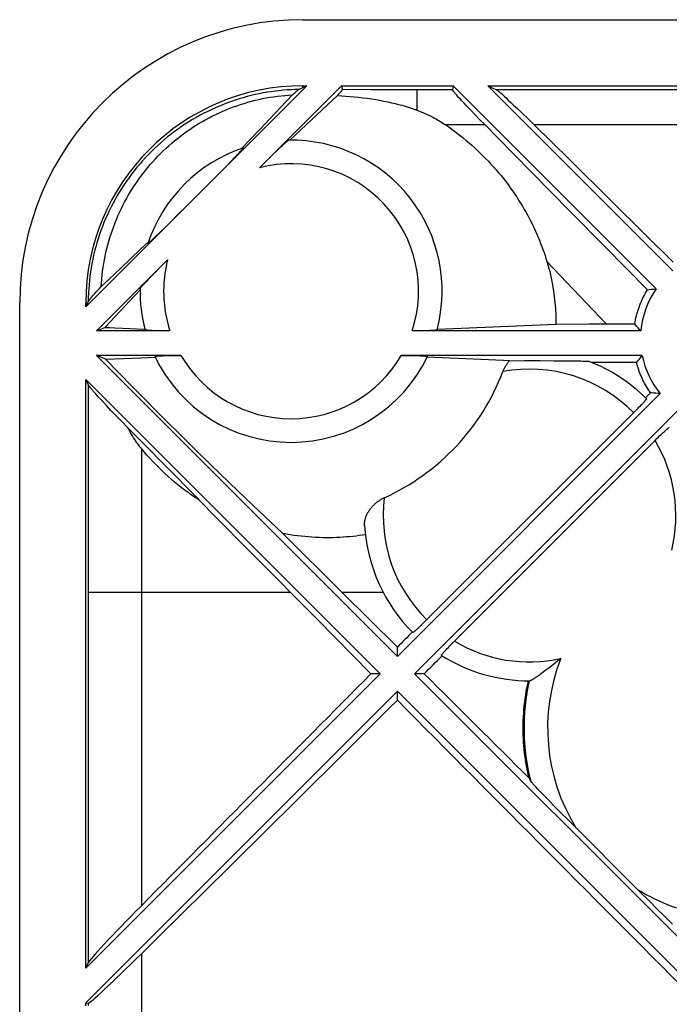
# Model space of a CAD drawing. Units: millimetres. Extents: x 82 to 200, y 88 to 162.
# Drawn here: x 84 to 98, y 142 to 162 of the extents above; entities that cross this region are included whole.
import ezdxf

# ---------------------------------------------------------------- set-up
doc = ezdxf.new("R2010")
doc.units = ezdxf.units.MM
doc.header["$LTSCALE"] = 16.335
doc.layers.get('0').update_dxf_attribs({"linetype": 'CONTINUOUS'})
for name, color, linetype in [('ASSI', 7, 'CONTINUOUS'), ('DRAFT', 7, 'CONTINUOUS'), ('RACCORDO', 7, 'CONTINUOUS'), ('SUPERFICI', 7, 'CONTINUOUS')]:
    doc.layers.add(name, color=color, linetype=linetype)

msp = doc.modelspace()

# ---------------------------------------------------------------- linework, layer by layer
at = {"color": 7, "linetype": 'CONTINUOUS'}
for p, q in [((89.852, 162.495), (191.852, 162.495)), ((85.252, 156.412), (89.936, 161.095)), ((88.935, 159.361), (90.669, 161.095)), ((89.814, 161.039), (89.767, 161.017)), ((89.936, 161.095), (89.814, 161.039)), ((89.852, 161.095), (89.936, 161.095)), ((90.669, 161.095), (90.683, 161.015)), ((90.669, 161.095), (93.036, 161.095)), ((93.036, 161.095), (93.021, 161.011)), ((93.769, 161.095), (93.951, 161.011)), ((93.769, 161.095), (98.593, 161.095)), ((89.63, 160.905), (89.38, 160.638)), ((89.63, 160.905), (89.652, 160.924)), ((89.652, 160.924), (89.671, 160.941)), ((90.586, 160.891), (90.148, 160.483)), ((90.602, 160.91), (90.586, 160.891)), ((90.617, 160.926), (90.602, 160.91)), ((90.63, 160.942), (90.617, 160.926)), ((93.129, 160.876), (93.109, 160.898)), ((93.151, 160.851), (93.129, 160.876)), ((93.176, 160.824), (93.151, 160.851)), ((93.217, 160.778), (93.176, 160.824)), ((93.265, 160.727), (93.217, 160.778)), ((94.035, 160.946), (94.055, 160.929)), ((94.055, 160.929), (94.077, 160.91)), ((94.077, 160.91), (94.1, 160.889)), ((94.1, 160.889), (94.127, 160.865)), ((94.127, 160.865), (94.155, 160.839)), ((94.155, 160.839), (94.203, 160.794)), ((94.203, 160.794), (94.257, 160.744)), ((89.38, 160.638), (89.154, 160.398)), ((93.319, 160.67), (93.265, 160.727)), ((93.401, 160.584), (93.319, 160.67)), ((93.493, 160.488), (93.401, 160.584)), ((94.257, 160.744), (94.316, 160.688)), ((94.316, 160.688), (94.404, 160.605)), ((94.404, 160.605), (94.502, 160.511)), ((89.154, 160.398), (88.944, 160.177)), ((90.148, 160.483), (89.574, 159.945)), ((93.596, 160.382), (93.493, 160.488)), ((93.71, 160.266), (93.596, 160.382)), ((94.502, 160.511), (94.608, 160.408)), ((88.944, 160.177), (88.745, 159.968)), ((88.745, 159.968), (88.553, 159.768)), ((88.54, 159.718), (88.527, 159.703)), ((88.551, 159.73), (88.54, 159.718)), ((88.561, 159.741), (88.551, 159.73)), ((89.229, 159.652), (89.293, 159.714)), ((89.293, 159.714), (89.348, 159.767)), ((89.348, 159.767), (89.384, 159.801)), ((89.384, 159.801), (89.416, 159.831)), ((89.416, 159.831), (89.435, 159.849)), ((89.435, 159.849), (89.452, 159.865)), ((89.452, 159.865), (89.468, 159.879)), ((89.468, 159.879), (89.482, 159.891)), ((88.398, 159.568), (88.333, 159.5)), ((88.452, 159.624), (88.398, 159.568)), ((88.485, 159.658), (88.452, 159.624)), ((88.512, 159.687), (88.485, 159.658)), ((88.527, 159.703), (88.512, 159.687)), ((89.042, 159.468), (89.154, 159.579)), ((89.154, 159.579), (89.229, 159.652)), ((88.232, 159.397), (88.105, 159.268)), ((88.333, 159.5), (88.232, 159.397)), ((88.105, 159.268), (87.914, 159.076)), ((87.914, 159.076), (87.688, 158.849)), ((87.688, 158.849), (87.413, 158.574)), ((87.413, 158.574), (87.198, 158.36)), ((87.198, 158.36), (87.047, 158.21)), ((86.925, 158.091), (86.829, 157.996)), ((87.047, 158.21), (86.925, 158.091)), ((86.66, 157.836), (86.644, 157.82)), ((86.689, 157.863), (86.66, 157.836)), ((86.724, 157.896), (86.689, 157.863)), ((86.765, 157.935), (86.724, 157.896)), ((86.829, 157.996), (86.765, 157.935)), ((86.412, 157.634), (86.205, 157.436)), ((86.579, 157.794), (86.412, 157.634)), ((86.63, 157.807), (86.617, 157.796)), ((86.644, 157.82), (86.63, 157.807)), ((86.205, 157.436), (85.985, 157.228)), ((85.478, 155.904), (86.986, 157.413)), ((85.985, 157.228), (85.748, 157.004)), ((86.713, 157.137), (86.81, 157.236)), ((86.81, 157.236), (86.904, 157.33)), ((85.748, 157.004), (85.663, 156.924)), ((86.557, 156.975), (86.593, 157.012)), ((86.593, 157.012), (86.648, 157.07)), ((86.648, 157.07), (86.713, 157.137)), ((85.495, 156.754), (85.542, 156.805)), ((85.542, 156.805), (85.576, 156.842)), ((85.663, 156.924), (85.576, 156.842)), ((86.445, 156.853), (86.456, 156.865)), ((86.456, 156.865), (86.469, 156.88)), ((86.469, 156.88), (86.483, 156.895)), ((86.483, 156.895), (86.499, 156.912)), ((86.499, 156.912), (86.526, 156.942)), ((86.526, 156.942), (86.557, 156.975)), ((85.379, 156.623), (85.397, 156.645)), ((85.397, 156.645), (85.418, 156.668)), ((85.418, 156.668), (85.441, 156.695)), ((85.441, 156.695), (85.467, 156.723)), ((85.467, 156.723), (85.495, 156.754)), ((86.296, 156.66), (85.659, 155.979)), ((86.402, 156.773), (86.296, 156.66)), ((85.304, 156.525), (85.252, 156.412)), ((85.252, 156.412), (85.252, 156.495)), ((85.478, 155.904), (85.659, 155.979)), ((92.7, 155.944), (95.21, 156.051)), ((95.21, 156.051), (95.918, 156.052)), ((95.918, 156.052), (96.273, 156.052)), ((87.036, 155.904), (85.478, 155.904)), ((91.852, 149.012), (85.478, 155.386)), ((85.676, 155.304), (85.478, 155.386)), ((87.269, 155.386), (85.478, 155.386)), ((85.679, 155.304), (86.424, 155.335)), ((86.424, 155.335), (86.724, 155.347)), ((85.676, 155.304), (85.68, 155.3)), ((85.679, 155.304), (85.676, 155.304)), ((85.68, 155.3), (85.679, 155.304)), ((85.68, 155.3), (85.934, 155.038)), ((85.934, 155.038), (86.263, 154.701)), ((85.252, 142.412), (85.252, 154.879)), ((85.252, 154.879), (85.305, 154.765)), ((91.486, 148.645), (85.252, 154.879)), ((85.458, 154.576), (85.432, 154.605)), ((85.486, 154.545), (85.458, 154.576)), ((85.516, 154.511), (85.486, 154.545)), ((85.567, 154.456), (85.516, 154.511)), ((86.263, 154.701), (86.587, 154.372)), ((85.625, 154.394), (85.567, 154.456)), ((85.689, 154.325), (85.625, 154.394)), ((85.786, 154.223), (85.689, 154.325)), ((86.587, 154.372), (86.668, 154.29)), ((86.668, 154.29), (86.951, 154.007)), ((85.894, 154.109), (85.786, 154.223)), ((86.015, 153.984), (85.894, 154.109)), ((86.146, 153.849), (86.015, 153.984)), ((86.951, 154.007), (87.235, 153.724)), ((86.146, 153.849), (86.311, 153.684)), ((86.311, 153.684), (86.475, 153.52)), ((87.235, 153.724), (87.564, 153.4)), ((86.475, 153.52), (86.639, 153.356)), ((86.639, 153.356), (86.803, 153.19)), ((87.564, 153.4), (87.901, 153.071)), ((86.803, 153.19), (86.968, 153.023)), ((87.901, 153.071), (88.3, 152.685)), ((86.968, 153.023), (87.176, 152.812)), ((87.176, 152.812), (87.386, 152.596)), ((88.3, 152.685), (88.788, 152.218)), ((88.788, 152.218), (89.424, 151.615)), ((89.424, 151.615), (90.679, 150.372)), ((90.151, 149.798), (88.806, 151.156)), ((90.679, 150.372), (91.852, 149.208)), ((91.294, 148.645), (90.151, 149.798)), ((91.852, 149.012), (91.852, 149.208)), ((85.252, 142.412), (91.486, 148.645)), ((91.486, 148.645), (91.294, 148.645)), ((98.593, 142.271), (92.219, 148.645)), ((92.419, 148.645), (92.219, 148.645)), ((85.252, 141.679), (91.852, 148.279)), ((91.852, 148.082), (91.852, 148.279)), ((94.735, 146.302), (94.723, 146.315)), ((94.748, 146.287), (94.735, 146.302)), ((94.764, 146.271), (94.748, 146.287)), ((94.791, 146.242), (94.764, 146.271)), ((94.824, 146.207), (94.791, 146.242)), ((94.877, 146.151), (94.824, 146.207)), ((94.941, 146.085), (94.877, 146.151)), ((95.037, 145.986), (94.941, 146.085)), ((95.155, 145.865), (95.037, 145.986)), ((95.302, 145.717), (95.155, 145.865)), ((95.478, 145.541), (95.302, 145.717)), ((96.978, 144.04), (95.478, 145.541)), ((97.198, 143.82), (96.978, 144.04)), ((97.364, 143.656), (97.198, 143.82)), ((97.499, 143.523), (97.364, 143.656)), ((97.61, 143.415), (97.499, 143.523)), ((97.683, 143.345), (97.61, 143.415)), ((85.252, 142.412), (85.305, 142.526)), ((85.252, 141.612), (85.252, 141.679)), ((85.252, 141.679), (85.305, 141.669))]:
    msp.add_line(p, q, dxfattribs=at)
at = {"color": 253, "linetype": 'CONTINUOUS'}
for p, q in [((89.852, 161.057), (89.852, 161.095)), ((91.293, 161.013), (90.683, 161.015)), ((91.876, 161.012), (91.293, 161.013)), ((93.021, 161.011), (91.876, 161.012)), ((98.523, 161.011), (93.951, 161.011)), ((93.71, 160.266), (92.879, 160.266)), ((98.483, 160.266), (94.753, 160.266)), ((95.02, 157.373), (95.856, 156.493)), ((85.291, 156.495), (85.252, 156.495)), ((95.856, 156.493), (96.273, 156.052)), ((85.305, 154.765), (85.305, 142.526)), ((86.431, 153.415), (86.43, 150.372)), ((85.305, 150.371), (89.583, 150.372)), ((86.43, 150.371), (86.43, 143.732)), ((86.43, 142.715), (86.43, 140.576)), ((85.305, 141.669), (85.305, 141.621))]:
    msp.add_line(p, q, dxfattribs=at)
for points in [[(89.767, 161.017), (89.684, 161.015), (89.601, 161.012), (89.517, 161.007), (89.433, 161), (89.349, 160.992), (89.265, 160.982), (89.181, 160.97), (89.096, 160.957), (89.012, 160.943), (88.927, 160.926), (88.842, 160.908), (88.758, 160.888), (88.673, 160.867), (88.588, 160.843), (88.504, 160.818), (88.42, 160.792), (88.336, 160.763), (88.252, 160.733), (88.168, 160.701), (88.085, 160.667), (88.002, 160.631), (87.919, 160.594), (87.837, 160.554), (87.755, 160.513), (87.674, 160.47), (87.593, 160.426), (87.514, 160.379), (87.435, 160.332), (87.358, 160.282), (87.281, 160.231), (87.206, 160.179), (87.132, 160.125), (87.058, 160.069), (86.986, 160.012), (86.916, 159.954), (86.846, 159.894), (86.777, 159.833), (86.71, 159.771), (86.645, 159.707), (86.58, 159.642), (86.517, 159.575), (86.455, 159.508), (86.395, 159.439), (86.336, 159.369), (86.278, 159.298), (86.222, 159.225), (86.168, 159.152), (86.115, 159.077), (86.063, 159.002), (86.013, 158.925), (85.965, 158.848), (85.918, 158.77), (85.873, 158.69), (85.83, 158.61), (85.788, 158.529), (85.748, 158.448), (85.709, 158.365), (85.672, 158.282), (85.637, 158.198), (85.604, 158.114), (85.572, 158.029), (85.542, 157.943), (85.514, 157.857), (85.488, 157.77), (85.463, 157.683), (85.44, 157.596), (85.419, 157.508), (85.399, 157.419), (85.382, 157.331), (85.366, 157.242), (85.352, 157.153), (85.34, 157.063), (85.329, 156.974), (85.321, 156.884), (85.314, 156.795), (85.309, 156.705), (85.306, 156.615), (85.304, 156.525)], [(92.268, 161.011), (92.268, 161.005), (92.268, 160.577)]]:
    msp.add_lwpolyline(points, dxfattribs=at)
at = {"color": 7, "linetype": 'CONTINUOUS'}
for points in [[(89.671, 160.941), (89.689, 160.956), (89.697, 160.963), (89.704, 160.97), (89.712, 160.976), (89.719, 160.982), (89.725, 160.987), (89.731, 160.992), (89.737, 160.996), (89.742, 161), (89.747, 161.004), (89.751, 161.007), (89.755, 161.01), (89.759, 161.013), (89.762, 161.015), (89.765, 161.016), (89.767, 161.017)], [(90.683, 161.015), (90.683, 161.013), (90.683, 161.012), (90.682, 161.01), (90.681, 161.008), (90.679, 161.005), (90.678, 161.003), (90.676, 160.999), (90.673, 160.996), (90.671, 160.992), (90.667, 160.988), (90.664, 160.983), (90.66, 160.978), (90.656, 160.973), (90.652, 160.968), (90.647, 160.962), (90.641, 160.955), (90.636, 160.949), (90.63, 160.942)], [(93.109, 160.898), (93.091, 160.918), (93.083, 160.928), (93.075, 160.936), (93.068, 160.945), (93.062, 160.952), (93.056, 160.96), (93.051, 160.966), (93.046, 160.973), (93.041, 160.978), (93.037, 160.984), (93.033, 160.989), (93.03, 160.993), (93.028, 160.997), (93.025, 161.001), (93.024, 161.004), (93.022, 161.006), (93.021, 161.008), (93.021, 161.01), (93.021, 161.011)], [(93.951, 161.011), (93.954, 161.01), (93.956, 161.008), (93.96, 161.006), (93.964, 161.004), (93.968, 161.001), (93.973, 160.997), (93.978, 160.994), (93.983, 160.989), (93.989, 160.985), (93.996, 160.979), (94.003, 160.974), (94.01, 160.968), (94.018, 160.961), (94.026, 160.954), (94.035, 160.946)], [(85.576, 156.842), (85.582, 156.924), (85.589, 157.006), (85.597, 157.087), (85.608, 157.169), (85.619, 157.25), (85.632, 157.33), (85.647, 157.411), (85.663, 157.49), (85.68, 157.57), (85.699, 157.649), (85.72, 157.728), (85.742, 157.806), (85.765, 157.884), (85.79, 157.961), (85.816, 158.038), (85.843, 158.114), (85.872, 158.19), (85.903, 158.265), (85.934, 158.339), (85.967, 158.413), (86.002, 158.486), (86.038, 158.558), (86.075, 158.63), (86.113, 158.701), (86.153, 158.771), (86.194, 158.84), (86.236, 158.909), (86.28, 158.977), (86.325, 159.044), (86.371, 159.11), (86.418, 159.175), (86.466, 159.239), (86.516, 159.303), (86.567, 159.365), (86.618, 159.426), (86.671, 159.487), (86.726, 159.546), (86.781, 159.604), (86.837, 159.662), (86.895, 159.718), (86.953, 159.773), (87.012, 159.827), (87.073, 159.88), (87.134, 159.931), (87.196, 159.982), (87.259, 160.031), (87.323, 160.079), (87.388, 160.126), (87.454, 160.172), (87.521, 160.216), (87.588, 160.259), (87.657, 160.301), (87.726, 160.342), (87.796, 160.381), (87.866, 160.419), (87.937, 160.456), (88.009, 160.491), (88.082, 160.525), (88.155, 160.558), (88.229, 160.589), (88.303, 160.619), (88.378, 160.647), (88.454, 160.674), (88.53, 160.7), (88.606, 160.724), (88.683, 160.747), (88.76, 160.768), (88.838, 160.788), (88.916, 160.806), (88.994, 160.823), (89.073, 160.838), (89.152, 160.852), (89.231, 160.865), (89.311, 160.876), (89.39, 160.885), (89.47, 160.893), (89.55, 160.9), (89.63, 160.905)], [(90.586, 160.891), (90.674, 160.885), (90.762, 160.879), (90.851, 160.871), (90.941, 160.863), (91.032, 160.853), (91.123, 160.842), (91.214, 160.83), (91.305, 160.817), (91.395, 160.803), (91.482, 160.788), (91.566, 160.772), (91.648, 160.755), (91.727, 160.738), (91.803, 160.72), (91.876, 160.701), (91.947, 160.682), (92.016, 160.662), (92.082, 160.642), (92.146, 160.621), (92.208, 160.599), (92.268, 160.577)], [(92.268, 160.577), (92.322, 160.556), (92.374, 160.535), (92.424, 160.514), (92.471, 160.493), (92.517, 160.472), (92.56, 160.451), (92.602, 160.43), (92.642, 160.409), (92.68, 160.388), (92.717, 160.368), (92.752, 160.347), (92.786, 160.327), (92.818, 160.306), (92.849, 160.286), (92.879, 160.266)], [(94.608, 160.408), (94.723, 160.296), (94.753, 160.266)], [(92.879, 160.266), (92.941, 160.223), (93.003, 160.179), (93.065, 160.134), (93.126, 160.087), (93.188, 160.039), (93.249, 159.99), (93.31, 159.94), (93.371, 159.888), (93.431, 159.836), (93.491, 159.782), (93.55, 159.727), (93.608, 159.672), (93.666, 159.615), (93.723, 159.557), (93.78, 159.498), (93.836, 159.439), (93.89, 159.378), (93.944, 159.317), (93.997, 159.255), (94.049, 159.193), (94.1, 159.13), (94.149, 159.066), (94.198, 159.002), (94.245, 158.938), (94.291, 158.873), (94.336, 158.808), (94.38, 158.742), (94.422, 158.677), (94.463, 158.611), (94.503, 158.545), (94.542, 158.479), (94.579, 158.413), (94.615, 158.347), (94.65, 158.281), (94.684, 158.216), (94.717, 158.15), (94.748, 158.084), (94.778, 158.019), (94.807, 157.953), (94.835, 157.888), (94.862, 157.823), (94.888, 157.758), (94.913, 157.693), (94.936, 157.629), (94.959, 157.564), (94.98, 157.5), (95.001, 157.436), (95.02, 157.373)], [(89.482, 159.891), (89.495, 159.902), (89.5, 159.907), (89.506, 159.912), (89.511, 159.916), (89.515, 159.92), (89.52, 159.924), (89.524, 159.928), (89.528, 159.931), (89.531, 159.933), (89.534, 159.936), (89.537, 159.938), (89.54, 159.94), (89.542, 159.941), (89.544, 159.942), (89.546, 159.943), (89.547, 159.944), (89.548, 159.945), (89.549, 159.945)], [(88.591, 159.781), (88.592, 159.781), (88.592, 159.781), (88.592, 159.781), (88.592, 159.78), (88.592, 159.779), (88.591, 159.778), (88.59, 159.777), (88.589, 159.775), (88.588, 159.773), (88.586, 159.771), (88.584, 159.768), (88.582, 159.765), (88.579, 159.762), (88.576, 159.759), (88.573, 159.755), (88.569, 159.751), (88.565, 159.746), (88.561, 159.741)], [(86.567, 157.755), (86.566, 157.755), (86.566, 157.755), (86.566, 157.756), (86.566, 157.756)], [(86.585, 157.768), (86.582, 157.766), (86.579, 157.763), (86.577, 157.761), (86.574, 157.76), (86.572, 157.758), (86.571, 157.757), (86.569, 157.756), (86.568, 157.756), (86.567, 157.755)], [(86.617, 157.796), (86.606, 157.786), (86.601, 157.782), (86.597, 157.778), (86.593, 157.774), (86.589, 157.771), (86.585, 157.768)], [(95.02, 157.373), (95.041, 157.301), (95.061, 157.23), (95.079, 157.16), (95.096, 157.09), (95.111, 157.022), (95.125, 156.954), (95.138, 156.887), (95.149, 156.822), (95.16, 156.757), (95.169, 156.693), (95.177, 156.63), (95.184, 156.568), (95.191, 156.506), (95.196, 156.446), (95.2, 156.387), (95.204, 156.329), (95.206, 156.271), (95.208, 156.215), (95.209, 156.159), (95.21, 156.104), (95.21, 156.051)], [(86.403, 156.798), (86.403, 156.799), (86.403, 156.8), (86.404, 156.802), (86.405, 156.803), (86.406, 156.805), (86.408, 156.808), (86.41, 156.81), (86.412, 156.813), (86.414, 156.816), (86.417, 156.82), (86.42, 156.824), (86.423, 156.828), (86.427, 156.832), (86.431, 156.837), (86.435, 156.842), (86.44, 156.847), (86.445, 156.853)], [(85.304, 156.525), (85.306, 156.528), (85.308, 156.532), (85.31, 156.536), (85.313, 156.541), (85.317, 156.546), (85.321, 156.551), (85.325, 156.557), (85.33, 156.564), (85.336, 156.571), (85.342, 156.578), (85.348, 156.586), (85.355, 156.594), (85.362, 156.603), (85.37, 156.613), (85.379, 156.623)], [(85.659, 155.979), (85.765, 155.975), (85.869, 155.97), (86.504, 155.944)], [(85.399, 154.643), (85.38, 154.665), (85.371, 154.676), (85.363, 154.685), (85.355, 154.695), (85.348, 154.703), (85.342, 154.711), (85.336, 154.719), (85.331, 154.726), (85.326, 154.733), (85.321, 154.739), (85.317, 154.744), (85.314, 154.749), (85.311, 154.754), (85.308, 154.758), (85.306, 154.761), (85.305, 154.765)], [(85.432, 154.605), (85.41, 154.631), (85.399, 154.643)], [(86.431, 153.415), (86.407, 153.444), (86.384, 153.474), (86.36, 153.506), (86.337, 153.538), (86.313, 153.572), (86.29, 153.607), (86.266, 153.643), (86.242, 153.681), (86.218, 153.72), (86.194, 153.761), (86.17, 153.804), (86.146, 153.849)], [(87.645, 152.329), (87.57, 152.379), (87.495, 152.43), (87.42, 152.482), (87.347, 152.536), (87.275, 152.591), (87.204, 152.647), (87.134, 152.704), (87.064, 152.763), (86.996, 152.823), (86.929, 152.884), (86.863, 152.947), (86.797, 153.01), (86.733, 153.075), (86.67, 153.141), (86.609, 153.208), (86.548, 153.276), (86.489, 153.345), (86.431, 153.415)], [(87.386, 152.596), (87.602, 152.374), (87.645, 152.329)], [(88.806, 151.156), (87.902, 152.069), (87.774, 152.199), (87.645, 152.329)], [(94.723, 146.315), (94.713, 146.327), (94.709, 146.332), (94.704, 146.336), (94.701, 146.341), (94.697, 146.345), (94.694, 146.349), (94.691, 146.352), (94.688, 146.355), (94.686, 146.358), (94.684, 146.361), (94.682, 146.363), (94.681, 146.366), (94.679, 146.367), (94.678, 146.369), (94.678, 146.37)]]:
    msp.add_lwpolyline(points, dxfattribs=at)
for centre, radius, start, end in [((89.852, 156.495), 6, 90, 180), ((89.852, 156.495), 4.6, 90, 180), ((89.602, 156.745), 3.2, 345.1694, 90.9519), ((89.602, 156.745), 3.2, 108.4226, 161.5774), ((89.602, 156.745), 3.2, 179.0481, 194.8306)]:
    msp.add_arc(centre, radius, start, end, dxfattribs=at)
at = {"color": 253, "linetype": 'CONTINUOUS'}
for centre, radius, start, end in [((89.602, 156.745), 2.7, 341.8534, 104.3104), ((89.602, 156.745), 2.7, 165.6896, 198.1466), ((99.052, 147.495), 4.017, 238.2786, 261.868)]:
    msp.add_arc(centre, radius, start, end, dxfattribs=at)
at = {"color": 7, "linetype": 'CONTINUOUS'}
for centre, major_axis, ratio, start_param, end_param in [((101.642, 153.955), (80.082, 80.243), 0.031675, -4.614597, -4.553098), ((101.642, 134.375), (-80.082, 80.243), 0.031675, -1.451605, -1.423705), ((101.642, 162.915), (80.082, 80.243), 0.031675, -1.793543, -1.725018), ((101.642, 143.335), (-80.082, 80.243), 0.031675, 1.480031, 1.560245), ((111.024, 159.468), (14.969, 14.969), 0.600244, -3.329078, -3.32343), ((86.703, 143.92), (1.399, 1.402), 0.030844, -4.547234, -3.224845), ((86.703, 143.072), (1.399, 1.402), 0.030844, -3.120125, -1.797736)]:
    msp.add_ellipse(centre, major_axis=major_axis, ratio=ratio, start_param=start_param, end_param=end_param, dxfattribs=at)
at = {"layer": 'ASSI', "color": 7, "linetype": 'CONTINUOUS'}
for p, q in [((86.661, 155.911), (86.635, 155.912)), ((86.69, 155.91), (86.661, 155.911)), ((86.72, 155.909), (86.69, 155.91)), ((86.753, 155.908), (86.72, 155.909)), ((86.805, 155.907), (86.753, 155.908)), ((86.86, 155.906), (86.805, 155.907)), ((86.917, 155.905), (86.86, 155.906)), ((86.976, 155.904), (86.917, 155.905)), ((87.036, 155.904), (86.976, 155.904)), ((92.228, 155.904), (92.168, 155.904)), ((92.287, 155.905), (92.228, 155.904)), ((92.344, 155.906), (92.287, 155.905)), ((92.399, 155.907), (92.344, 155.906)), ((92.451, 155.908), (92.399, 155.907)), ((92.484, 155.909), (92.451, 155.908)), ((92.515, 155.91), (92.484, 155.909)), ((92.543, 155.911), (92.515, 155.91)), ((92.569, 155.912), (92.543, 155.911)), ((92.594, 155.913), (92.569, 155.912)), ((86.807, 155.377), (86.829, 155.378)), ((86.829, 155.378), (86.853, 155.379)), ((86.853, 155.379), (86.88, 155.38)), ((86.88, 155.38), (86.908, 155.381)), ((86.908, 155.381), (86.939, 155.382)), ((86.939, 155.382), (86.989, 155.383)), ((86.989, 155.383), (87.043, 155.384)), ((87.043, 155.384), (87.1, 155.385)), ((87.1, 155.385), (87.161, 155.386)), ((87.161, 155.386), (87.225, 155.386)), ((87.225, 155.386), (87.269, 155.386)), ((91.935, 155.386), (92.022, 155.386)), ((92.022, 155.386), (92.084, 155.385)), ((92.084, 155.385), (92.143, 155.385)), ((92.143, 155.385), (92.18, 155.384)), ((92.18, 155.384), (92.232, 155.383)), ((92.232, 155.383), (92.281, 155.382)), ((92.281, 155.382), (92.311, 155.381)), ((92.311, 155.381), (92.338, 155.38)), ((92.338, 155.38), (92.363, 155.378)), ((92.801, 149.025), (92.799, 149.022))]:
    msp.add_line(p, q, dxfattribs=at)
at = {"layer": 'ASSI', "color": 253, "linetype": 'CONTINUOUS'}
msp.add_line((90.679, 150.372), (91.552, 150.372), dxfattribs=at)
at = {"layer": 'ASSI', "color": 7, "linetype": 'CONTINUOUS'}
for points in [[(86.635, 155.912), (86.611, 155.913), (86.599, 155.914), (86.589, 155.915), (86.579, 155.915), (86.569, 155.916), (86.561, 155.917), (86.553, 155.918), (86.545, 155.918), (86.539, 155.919), (86.533, 155.92), (86.527, 155.921), (86.523, 155.921), (86.518, 155.922), (86.515, 155.923), (86.512, 155.924), (86.511, 155.925), (86.509, 155.925), (86.509, 155.926)], [(92.696, 155.926), (92.695, 155.925), (92.694, 155.925), (92.692, 155.924), (92.689, 155.923), (92.686, 155.922), (92.682, 155.921), (92.677, 155.921), (92.672, 155.92), (92.666, 155.919), (92.659, 155.918), (92.652, 155.918), (92.644, 155.917), (92.635, 155.916), (92.625, 155.915), (92.615, 155.915), (92.605, 155.914), (92.594, 155.913)], [(86.715, 155.364), (86.715, 155.365), (86.716, 155.366), (86.717, 155.366), (86.719, 155.367), (86.721, 155.368), (86.724, 155.369), (86.728, 155.369), (86.732, 155.37), (86.737, 155.371), (86.743, 155.371), (86.749, 155.372), (86.755, 155.373), (86.762, 155.373), (86.77, 155.374), (86.778, 155.375), (86.787, 155.375), (86.797, 155.376), (86.807, 155.377)], [(92.363, 155.378), (92.386, 155.377), (92.397, 155.377), (92.407, 155.376), (92.417, 155.375), (92.426, 155.375), (92.434, 155.374), (92.442, 155.373), (92.449, 155.373), (92.456, 155.372), (92.462, 155.371), (92.467, 155.371), (92.472, 155.37), (92.476, 155.369), (92.48, 155.369), (92.483, 155.368), (92.485, 155.367), (92.487, 155.366), (92.488, 155.366), (92.489, 155.365), (92.489, 155.364)], [(91.176, 151.59), (91.111, 151.579), (91.046, 151.57), (90.979, 151.561), (90.912, 151.554), (90.845, 151.547), (90.776, 151.541), (90.706, 151.535), (90.636, 151.531), (90.564, 151.528), (90.492, 151.526), (90.419, 151.524), (90.345, 151.524), (90.271, 151.525), (90.196, 151.527), (90.12, 151.531), (90.043, 151.535), (89.967, 151.541), (89.889, 151.548), (89.812, 151.556), (89.734, 151.565), (89.657, 151.576), (89.579, 151.588), (89.501, 151.601), (89.424, 151.615)], [(94.643, 146.436), (94.626, 146.511), (94.61, 146.586), (94.595, 146.662), (94.582, 146.737), (94.57, 146.813), (94.559, 146.889), (94.549, 146.966), (94.541, 147.042), (94.534, 147.119), (94.528, 147.196), (94.524, 147.272), (94.52, 147.349), (94.519, 147.426), (94.518, 147.503), (94.519, 147.58), (94.521, 147.657), (94.524, 147.734), (94.529, 147.811), (94.535, 147.887), (94.542, 147.964), (94.551, 148.04), (94.561, 148.117), (94.572, 148.193), (94.584, 148.269), (94.598, 148.345), (94.613, 148.42), (94.629, 148.495)]]:
    msp.add_lwpolyline(points, dxfattribs=at)
msp.add_arc((89.602, 156.745), 3.2, 205.5652, 334.4348, dxfattribs=at)
at = {"layer": 'ASSI', "color": 253, "linetype": 'CONTINUOUS'}
for centre, radius, start, end in [((89.602, 156.745), 2.7, 210.2229, 329.7771), ((99.052, 147.495), 4.517, 167.2091, 194.421)]:
    msp.add_arc(centre, radius, start, end, dxfattribs=at)
at = {"layer": 'ASSI', "color": 7, "linetype": 'CONTINUOUS'}
for centre, start_param, end_param in [((101.642, 153.955), -4.625614, -4.621623), ((101.642, 162.915), -1.717887, -1.713124)]:
    msp.add_ellipse(centre, major_axis=(80.082, 80.243), ratio=0.031675, start_param=start_param, end_param=end_param, dxfattribs=at)
at = {"layer": 'DRAFT', "color": 7, "linetype": 'CONTINUOUS'}
for p, q in [((97.334, 156.797), (93.036, 161.095)), ((97.686, 157.178), (93.769, 161.095)), ((94.753, 160.266), (95.505, 159.526)), ((95.505, 159.526), (96.365, 158.677)), ((95.523, 158.426), (94.682, 159.279)), ((96.365, 158.677), (97.087, 157.964)), ((96.248, 157.691), (95.523, 158.426)), ((97.087, 157.964), (97.698, 157.361)), ((97.151, 156.778), (96.248, 157.691)), ((97.151, 156.778), (97.193, 156.783)), ((97.193, 156.783), (97.233, 156.787)), ((97.233, 156.787), (97.274, 156.791)), ((83.852, 128.745), (83.852, 156.495)), ((96.273, 156.052), (96.881, 156.052)), ((96.954, 155.968), (96.925, 156.001)), ((96.983, 155.936), (96.954, 155.968)), ((97.012, 155.904), (92.168, 155.904)), ((97.012, 155.904), (96.983, 155.936)), ((97.04, 155.386), (91.935, 155.386)), ((96.973, 155.303), (97, 155.336)), ((96.137, 155.234), (95.977, 155.235)), ((96.919, 155.234), (96.137, 155.234)), ((96.919, 155.234), (96.946, 155.269)), ((96.946, 155.269), (96.973, 155.303)), ((91.852, 149.012), (97.42, 154.579)), ((97.109, 154.488), (97.214, 154.593)), ((97.329, 154.584), (97.283, 154.588)), ((97.375, 154.582), (97.329, 154.584)), ((97.42, 154.579), (97.375, 154.582)), ((92.219, 148.645), (97.8, 154.227))]:
    msp.add_line(p, q, dxfattribs=at)
for points in [[(94.682, 159.279), (93.965, 160.006), (93.71, 160.266)], [(97.274, 156.791), (97.314, 156.795), (97.334, 156.797)], [(96.881, 156.052), (96.889, 156.094), (96.897, 156.137), (96.906, 156.179), (96.916, 156.221), (96.927, 156.263), (96.939, 156.305), (96.952, 156.346), (96.966, 156.387), (96.981, 156.428), (96.996, 156.469), (97.013, 156.509), (97.03, 156.548), (97.048, 156.588), (97.067, 156.627), (97.087, 156.665), (97.108, 156.703), (97.129, 156.741), (97.151, 156.778)], [(96.925, 156.001), (96.896, 156.035), (96.881, 156.052)], [(97, 155.336), (97.027, 155.37), (97.04, 155.386)], [(97.214, 154.593), (97.192, 154.626), (97.17, 154.659), (97.149, 154.692), (97.129, 154.726), (97.109, 154.76), (97.09, 154.795), (97.072, 154.83), (97.055, 154.865), (97.038, 154.901), (97.022, 154.937), (97.006, 154.973), (96.992, 155.009), (96.978, 155.046), (96.965, 155.083), (96.952, 155.121), (96.94, 155.158), (96.929, 155.196), (96.919, 155.234)], [(97.283, 154.588), (97.237, 154.591), (97.214, 154.593)]]:
    msp.add_lwpolyline(points, dxfattribs=at)
for start, end in [(145.2848, 175.0593), (191.2095, 219.1467)]:
    msp.add_arc((98.852, 155.745), 1.847, start, end, dxfattribs=at)
at = {"layer": 'RACCORDO', "color": 7, "linetype": 'CONTINUOUS'}
for p, q in [((93.622, 155.3), (92.48, 155.347)), ((94.228, 155.274), (94.544, 155.275)), ((94.544, 155.275), (94.878, 155.275)), ((94.878, 155.275), (95.166, 155.274)), ((95.166, 155.274), (95.394, 155.273)), ((95.394, 155.273), (95.568, 155.271)), ((95.681, 155.269), (95.742, 155.268)), ((95.742, 155.268), (95.78, 155.267)), ((95.78, 155.267), (95.812, 155.266)), ((95.812, 155.266), (95.831, 155.265)), ((95.831, 155.265), (95.848, 155.265)), ((95.848, 155.265), (95.863, 155.264)), ((96.982, 154.299), (96.957, 154.273)), ((97.006, 154.324), (96.982, 154.299)), ((97.028, 154.347), (97.006, 154.324)), ((97.042, 154.362), (97.028, 154.347)), ((97.055, 154.376), (97.042, 154.362)), ((97.067, 154.389), (97.055, 154.376)), ((97.078, 154.402), (97.067, 154.389)), ((97.088, 154.413), (97.078, 154.402)), ((96.868, 154.182), (92.466, 149.779)), ((96.905, 154.219), (96.868, 154.182)), ((96.931, 154.246), (96.905, 154.219)), ((96.957, 154.273), (96.931, 154.246)), ((97.381, 153.652), (97.409, 153.68)), ((97.409, 153.68), (97.436, 153.706)), ((97.436, 153.706), (97.462, 153.73)), ((97.462, 153.73), (97.486, 153.754)), ((97.486, 153.754), (97.502, 153.768)), ((97.502, 153.768), (97.516, 153.782)), ((97.516, 153.782), (97.53, 153.794)), ((97.53, 153.794), (97.543, 153.806)), ((93.052, 149.324), (97.313, 153.585)), ((97.313, 153.585), (97.352, 153.624)), ((97.352, 153.624), (97.381, 153.652)), ((92.401, 149.716), (92.374, 149.69)), ((92.429, 149.743), (92.401, 149.716)), ((92.466, 149.779), (92.429, 149.743)), ((92.258, 149.58), (92.246, 149.569)), ((92.271, 149.592), (92.258, 149.58)), ((92.285, 149.605), (92.271, 149.592)), ((92.3, 149.619), (92.285, 149.605)), ((92.324, 149.641), (92.3, 149.619)), ((92.349, 149.665), (92.324, 149.641)), ((92.374, 149.69), (92.349, 149.665)), ((93.014, 149.286), (93.052, 149.324)), ((92.826, 149.087), (92.836, 149.099)), ((92.836, 149.099), (92.847, 149.111)), ((92.847, 149.111), (92.859, 149.124)), ((92.859, 149.124), (92.872, 149.138)), ((92.872, 149.138), (92.886, 149.153)), ((92.886, 149.153), (92.909, 149.177)), ((92.909, 149.177), (92.933, 149.203)), ((92.933, 149.203), (92.959, 149.23)), ((92.959, 149.23), (92.986, 149.257)), ((92.986, 149.257), (93.014, 149.286)), ((95.252, 148.917), (95.165, 148.848)), ((95.314, 148.967), (95.252, 148.917)), ((94.94, 148.676), (94.906, 148.651)), ((94.977, 148.704), (94.94, 148.676)), ((95.017, 148.734), (94.977, 148.704)), ((95.086, 148.787), (95.017, 148.734)), ((95.165, 148.848), (95.086, 148.787))]:
    msp.add_line(p, q, dxfattribs=at)
for points in [[(94.228, 155.274), (94.098, 155.28), (93.622, 155.3)], [(94.087, 155.043), (94.092, 155.055), (94.097, 155.068), (94.102, 155.08), (94.108, 155.093), (94.114, 155.105), (94.121, 155.118), (94.128, 155.131), (94.135, 155.144), (94.143, 155.157), (94.151, 155.17), (94.159, 155.183), (94.168, 155.196), (94.177, 155.209), (94.187, 155.223), (94.197, 155.236), (94.207, 155.249), (94.218, 155.262), (94.228, 155.274)], [(95.568, 155.271), (95.664, 155.27), (95.681, 155.269)], [(95.863, 155.264), (95.875, 155.263), (95.881, 155.263), (95.886, 155.263), (95.89, 155.262), (95.895, 155.262), (95.898, 155.262), (95.902, 155.262), (95.905, 155.261), (95.907, 155.261), (95.909, 155.261), (95.911, 155.26), (95.913, 155.26), (95.914, 155.26), (95.915, 155.259)], [(97.129, 154.468), (97.13, 154.467), (97.129, 154.466), (97.129, 154.465), (97.128, 154.464), (97.128, 154.462), (97.126, 154.46), (97.125, 154.458), (97.123, 154.455), (97.121, 154.452), (97.118, 154.449), (97.116, 154.445), (97.112, 154.442), (97.109, 154.438), (97.106, 154.433), (97.102, 154.429), (97.098, 154.424), (97.093, 154.419), (97.088, 154.413)], [(97.543, 153.806), (97.555, 153.816), (97.56, 153.821), (97.566, 153.826), (97.571, 153.83), (97.575, 153.835), (97.58, 153.838), (97.584, 153.842), (97.588, 153.845), (97.592, 153.848), (97.595, 153.851), (97.598, 153.853), (97.601, 153.855), (97.604, 153.857), (97.606, 153.858), (97.608, 153.86), (97.61, 153.86), (97.611, 153.861), (97.612, 153.861), (97.613, 153.861), (97.613, 153.861)], [(91.158, 151.787), (91.158, 151.801), (91.158, 151.816), (91.158, 151.832), (91.159, 151.847), (91.161, 151.862), (91.163, 151.877), (91.166, 151.893), (91.169, 151.908), (91.173, 151.924), (91.178, 151.939), (91.182, 151.954), (91.188, 151.969), (91.194, 151.984), (91.2, 151.999), (91.207, 152.014), (91.214, 152.029), (91.222, 152.044), (91.23, 152.058), (91.238, 152.073), (91.247, 152.087), (91.256, 152.101), (91.266, 152.115), (91.275, 152.128), (91.286, 152.142), (91.296, 152.155), (91.307, 152.168), (91.318, 152.18), (91.329, 152.193), (91.341, 152.205), (91.352, 152.217), (91.364, 152.228), (91.377, 152.24), (91.389, 152.251), (91.401, 152.262), (91.414, 152.272), (91.427, 152.282), (91.439, 152.292), (91.452, 152.301), (91.465, 152.31), (91.478, 152.319), (91.49, 152.327), (91.503, 152.334), (91.515, 152.342), (91.527, 152.349), (91.539, 152.355), (91.551, 152.361), (91.563, 152.367), (91.575, 152.373)], [(92.246, 149.569), (92.234, 149.559), (92.229, 149.554), (92.224, 149.55), (92.219, 149.546), (92.214, 149.542), (92.21, 149.538), (92.206, 149.535), (92.202, 149.532), (92.199, 149.529), (92.195, 149.527), (92.192, 149.525), (92.19, 149.523), (92.187, 149.521), (92.185, 149.52), (92.184, 149.519), (92.182, 149.518), (92.181, 149.518), (92.18, 149.518), (92.18, 149.518)], [(92.786, 149.034), (92.786, 149.034), (92.786, 149.035), (92.786, 149.036), (92.787, 149.038), (92.788, 149.039), (92.789, 149.041), (92.79, 149.044), (92.792, 149.046), (92.794, 149.049), (92.797, 149.052), (92.799, 149.055), (92.802, 149.059), (92.805, 149.063), (92.809, 149.067), (92.813, 149.072), (92.817, 149.077), (92.821, 149.082), (92.826, 149.087)], [(94.808, 148.581), (94.786, 148.566), (94.776, 148.559), (94.766, 148.552), (94.757, 148.546), (94.748, 148.541), (94.74, 148.535), (94.732, 148.531), (94.724, 148.526), (94.717, 148.522), (94.711, 148.518), (94.705, 148.515), (94.699, 148.511), (94.694, 148.508), (94.688, 148.506), (94.684, 148.504), (94.679, 148.502), (94.675, 148.5), (94.672, 148.498), (94.668, 148.497), (94.665, 148.496), (94.662, 148.496), (94.66, 148.495), (94.657, 148.495)], [(94.86, 148.618), (94.833, 148.599), (94.82, 148.59), (94.808, 148.581)], [(94.906, 148.651), (94.875, 148.629), (94.86, 148.618)]]:
    msp.add_lwpolyline(points, dxfattribs=at)
for centre, radius, start, end in [((94.652, 151.995), 3.5, 44.9476, 68.8526), ((89.602, 156.745), 4.797, 294.2871, 339.2197), ((94.652, 151.995), 3.5, 183.4166, 225.0524), ((94.652, 151.995), 3.5, 237.7865, 270.0865)]:
    msp.add_arc(centre, radius, start, end, dxfattribs=at)
at = {"layer": 'RACCORDO', "color": 253, "linetype": 'CONTINUOUS'}
for centre, radius, start, end in [((94.652, 151.995), 3.1, 44.618, 100.5014), ((94.652, 151.995), 3.1, 346.3809, 30.863), ((94.652, 151.995), 3.1, 173.0055, 225.382), ((94.652, 151.995), 3.1, 239.137, 282.3316), ((99.052, 147.495), 4.017, 158.5118, 211.7214)]:
    msp.add_arc(centre, radius, start, end, dxfattribs=at)
at = {"layer": 'SUPERFICI', "color": 7, "linetype": 'CONTINUOUS'}
msp.add_line((98.486, 141.645), (91.852, 148.279), dxfattribs=at)
for start, end in [(345.1694, 90.9519), (108.4226, 161.5774), (205.5652, 334.4348)]:
    msp.add_arc((89.602, 156.745), 3.2, start, end, dxfattribs=at)

doc.saveas('drawing.dxf')
